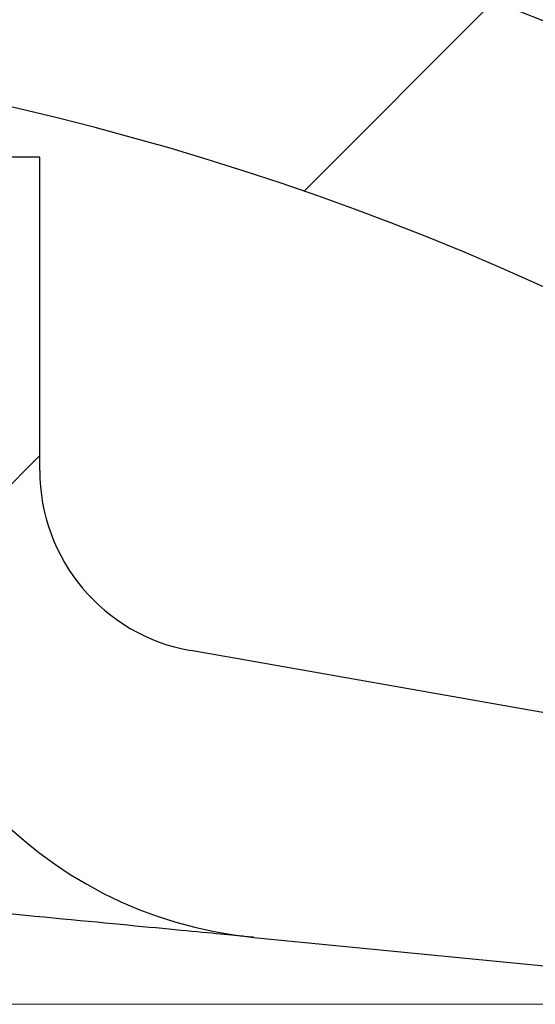
# Model space of a CAD drawing. Units: millimetres. Extents: x 15 to 735, y 5 to 292.
# Drawn here: x 683 to 684, y 243 to 244 of the extents above; entities that cross this region are included whole.
import ezdxf

# ---------------------------------------------------------------- set-up
doc = ezdxf.new("R2010")
doc.units = ezdxf.units.MM
doc.header["$PDSIZE"] = -1
for name, pattern in [('PHANTOM', [12.699999999999998, 6.35, -1.27, 1.27, -1.27, 1.27, -1.27]), ('SLD-Dashed', [1.905, 1.27, -0.635]), ('SLD-Solid', [0])]:
    doc.linetypes.add(name, pattern=pattern)
doc.layers.add('FUTURE_PIPES', color=9, linetype='SLD-Dashed')
doc.styles.add('SLDTEXTSTYLE0', font='GOTHIC.TTF', dxfattribs={"width": 0.913})
doc.dimstyles.new('SLDDIMSTYLE2', dxfattribs={"dimtxt": 3.5, "dimasz": 3.302, "dimexe": 0, "dimexo": 0.0625, "dimgap": 0.875, "dimtad": 1, "dimdec": 0, "dimlfac": 20, "dimrnd": 1e-09, "dimzin": 12, "dimdsep": 46, "dimtxsty": 'SLDTEXTSTYLE0', "dimsah": 1, "dimcen": 0.09, "dimadec": 0, "dimazin": 3, "dimtfac": 1, "dimtdec": 0, "dimtofl": 0, "dimtmove": 0, "dimatfit": 3, "dimfxl": 1, "dimfrac": 2, "dimtolj": 1, "dimtzin": 12, "dimarcsym": 0})

# ---------------------------------------------------------------- blocks, each defined once
blk = doc.blocks.new('*D65')
at = {"color": 0, "linetype": 'SLD-Solid', "lineweight": -2}
for p, q in [((676.5422693426368, 266.68010567299), (701.4797693426368, 266.68010567299)), ((701.4797693426368, 165.18585567299), (701.4797693426368, 263.3781056729899)), ((655.4172693426368, 161.88385567299), (701.4797693426368, 161.88385567299))]:
    blk.add_line(p, q, dxfattribs=at)
at = {"color": 0}
for points in [[(702.0301026759702, 263.3781056729899), (700.9294360093035, 263.3781056729899), (701.4797693426368, 266.68010567299)], [(700.9294360093035, 165.18585567299), (702.0301026759702, 165.18585567299), (701.4797693426368, 161.88385567299)]]:
    blk.add_solid(points, dxfattribs=at)
at = {"layer": 'Defpoints', "color": 0}
for p in [(676.4797693426368, 266.68010567299), (701.4797693426368, 266.68010567299), (655.3547693426368, 161.88385567299)]:
    blk.add_point(p, dxfattribs=at)
at = {"color": 0, "lineweight": 18, "insert": (697.1047693426368, 221.2621956692511), "char_height": 3.5, "attachment_point": 2, "rotation": 90, "style": 'SLDTEXTSTYLE0'}
blk.add_mtext('\\A1;H', dxfattribs=at)

msp = doc.modelspace()

# ---------------------------------------------------------------- hatches: boundary and pattern name
at = {"linetype": 'Continuous', "lineweight": 18}
h = msp.add_hatch(dxfattribs=at)
h.set_pattern_fill('ANSI31', style=0)
h.set_pattern_definition([(45, (530, 0), (-2.245064030267288, 2.245064030267288), [])])
edge = h.paths.add_edge_path(flags=0)
edge.add_arc((682.9786755152435, 241.3617299165825), 2.3, -11.691949058689715, 90.59554237342121, ccw=False)
edge.add_line((685.2309534953517, 240.8956356124773), (685.4268037544916, 240.85510567299))
edge.add_arc((682.9786755152435, 241.3617299165825), 2.5, 348.3080509413123, 454.1718791119175)
edge.add_line((682.7968037544916, 243.85510567299), (680.8547693426368, 243.85510567299))
edge.add_line((680.8547693426368, 243.85510567299), (680.6047693426368, 243.60510567299))
edge.add_line((680.6047693426368, 243.60510567299), (680.6047693426368, 240.91260567299))
edge.add_line((680.6047693426368, 240.91260567299), (680.8547693426368, 240.6626056729901))
edge.add_line((680.8547693426368, 240.66260567299), (682.7047693426368, 240.66260567299))
edge.add_line((682.7047693426368, 240.66260567299), (682.9547693426368, 240.91260567299))
edge.add_line((682.9547693426368, 240.91260567299), (682.9547693426368, 243.66160567299))
at = {"layer": 'FUTURE_PIPES', "linetype": 'Continuous', "lineweight": 18}
h = msp.add_hatch(dxfattribs=at)
h.set_pattern_fill('ANSI37', color=256, style=0)
h.set_pattern_definition([(45, (530, 0), (-2.245064030267288, 2.245064030267288), []), (135, (530, 0), (-2.245064030267288, -2.245064030267288), [])])
edge = h.paths.add_edge_path(flags=0)
edge.add_arc((683.6652693426369, 194.5506231613545), 0.15, 180, 259.9999999999689, ccw=False)
edge.add_line((683.5152693426369, 194.5506231613545), (683.5152693426369, 195.0645881846256))
edge.add_arc((683.6652693426369, 195.0645881846256), 0.15, 100.00000000003098, 180, ccw=False)
edge.add_line((683.6392221159867, 195.2123093475774), (684.3231273665835, 195.3329002955058))
edge.add_arc((684.1869871952927, 196.1049895738674), 0.7839999999999986, 280.000000000001, 333.0685219318186)
edge.add_arc((683.3132693426368, 196.54885567299), 1.763999999999999, 333.0685219318219, 386.9314780681797)
edge.add_arc((684.1869871952927, 196.9927217721126), 0.7839999999999986, 26.9314780681814, 79.99999999999088)
edge.add_line((684.3231273665837, 197.7648110504742), (683.5152167784028, 197.9072674851706))
edge.add_arc((683.5662693426368, 198.1968009645561), 0.2939999999999987, 180, 260.0000000000035, ccw=False)
edge.add_line((683.2722693426368, 198.1968009645561), (683.2722693426368, 198.3834103814239))
edge.add_arc((683.5662693426368, 198.3834103814239), 0.2939999999999987, 99.99999999999648, 180, ccw=False)
edge.add_line((683.5152167784028, 198.6729438608095), (684.3231273665837, 198.8154002955058))
edge.add_arc((684.1869871952927, 199.5874895738674), 0.7839999999999986, 280.000000000001, 333.0685219318186)
edge.add_arc((683.3132693426368, 200.03135567299), 1.763999999999999, 333.0685219318219, 386.9314780681781)
edge.add_arc((684.1869871952927, 200.4752217721126), 0.7839999999999986, 26.9314780681814, 79.99999999999088)
edge.add_line((684.3231273665837, 201.2473110504742), (683.6392221159869, 201.3679019984026))
edge.add_arc((683.6652693426369, 201.5156231613545), 0.15, 180, 259.9999999999689, ccw=False)
edge.add_line((683.5152693426369, 201.5156231613545), (683.5152693426369, 202.0295881846256))
edge.add_arc((683.6652693426369, 202.0295881846256), 0.15, 100.00000000003098, 180, ccw=False)
edge.add_line((683.6392221159867, 202.1773093475774), (684.3231273665835, 202.2979002955058))
edge.add_arc((684.1869871952927, 203.0699895738675), 0.7839999999999986, 280.000000000001, 333.0685219318186)
edge.add_arc((683.3132693426368, 203.51385567299), 1.763999999999999, 333.0685219318252, 386.9314780681831)
edge.add_arc((684.1869871952927, 203.9577217721127), 0.7839999999999986, 26.9314780681814, 79.99999999999088)
edge.add_line((684.3231273665837, 204.7298110504743), (683.5152167784028, 204.8722674851706))
edge.add_arc((683.5662693426368, 205.1618009645562), 0.2939999999999987, 180, 260.0000000000035, ccw=False)
edge.add_line((683.2722693426368, 205.1618009645562), (683.2722693426368, 205.3484103814239))
edge.add_arc((683.5662693426368, 205.3484103814238), 0.2939999999999987, 99.99999999999648, 180, ccw=False)
edge.add_line((683.5152167784028, 205.6379438608095), (684.3231273665837, 205.7804002955059))
edge.add_arc((684.1869871952927, 206.5524895738674), 0.7839999999999986, 280.000000000001, 333.0685219318186)
edge.add_arc((683.3132693426368, 206.99635567299), 1.763999999999999, 333.0685219318219, 386.9314780681781)
edge.add_arc((684.1869871952927, 207.4402217721126), 0.7839999999999986, 26.93147806817023, 79.99999999999088)
edge.add_line((684.3231273665837, 208.2123110504742), (683.6392221159869, 208.3329019984026))
edge.add_arc((683.6652693426369, 208.4806231613544), 0.15, 180, 259.9999999999689, ccw=False)
edge.add_line((683.5152693426369, 208.4806231613544), (683.5152693426369, 208.9945881846255))
edge.add_arc((683.6652693426369, 208.9945881846255), 0.15, 100.00000000003098, 180, ccw=False)
edge.add_line((683.6392221159867, 209.1423093475775), (684.3231273665835, 209.2629002955059))
edge.add_arc((684.1869871952927, 210.0349895738674), 0.7839999999999986, 280.000000000001, 333.0685219318186)
edge.add_arc((683.3132693426368, 210.47885567299), 1.763999999999999, 333.0685219318219, 386.9314780681797)
edge.add_arc((684.1869871952927, 210.9227217721126), 0.7839999999999986, 26.9314780681814, 79.99999999999088)
edge.add_line((684.3231273665837, 211.6948110504742), (683.5152167784028, 211.8372674851705))
edge.add_arc((683.5662693426368, 212.1268009645561), 0.2939999999999987, 180, 260.0000000000035, ccw=False)
edge.add_line((683.2722693426368, 212.1268009645561), (683.2722693426368, 212.3134103814238))
edge.add_arc((683.5662693426368, 212.3134103814239), 0.2939999999999987, 99.99999999999648, 180, ccw=False)
edge.add_line((683.5152167784028, 212.6029438608094), (684.3231273665837, 212.7454002955058))
edge.add_arc((684.1869871952927, 213.5174895738675), 0.7839999999999986, 280.000000000001, 333.0685219318186)
edge.add_arc((683.3132693426368, 213.96135567299), 1.763999999999999, 333.0685219318252, 386.9314780681831)
edge.add_arc((684.1869871952927, 214.4052217721127), 0.7839999999999986, 26.93147806817023, 79.99999999999088)
edge.add_line((684.3231273665837, 215.1773110504743), (683.6392221159869, 215.2979019984026))
edge.add_arc((683.6652693426369, 215.4456231613544), 0.15, 180, 259.9999999999689, ccw=False)
edge.add_line((683.5152693426369, 215.4456231613544), (683.5152693426369, 215.9595881846256))
edge.add_arc((683.6652693426369, 215.9595881846255), 0.15, 100.00000000003098, 180, ccw=False)
edge.add_line((683.6392221159867, 216.1073093475774), (684.3231273665835, 216.2279002955058))
edge.add_arc((684.1869871952927, 216.9999895738674), 0.7839999999999986, 280.000000000001, 333.0685219318186)
edge.add_arc((683.3132693426368, 217.44385567299), 1.763999999999999, 333.0685219318219, 386.9314780681781)
edge.add_arc((684.1869871952927, 217.8877217721126), 0.7839999999999986, 26.9314780681814, 79.99999999999906)
edge.add_line((684.3231273665835, 218.6598110504742), (683.5152167784026, 218.8022674851706))
edge.add_arc((683.5662693426368, 219.0918009645561), 0.2939999999999987, 180, 260.0000000000035, ccw=False)
edge.add_line((683.2722693426368, 219.0918009645561), (683.2722693426368, 219.2784103814239))
edge.add_arc((683.5662693426368, 219.2784103814239), 0.2939999999999987, 99.99999999999648, 180, ccw=False)
edge.add_line((683.5152167784028, 219.5679438608095), (684.3231273665837, 219.7104002955058))
edge.add_arc((684.1869871952927, 220.4824895738674), 0.7839999999999986, 280.0000000000092, 333.0685219318186)
edge.add_arc((683.3132693426368, 220.92635567299), 1.763999999999999, 333.0685219318219, 386.9314780681797)
edge.add_arc((684.1869871952927, 221.3702217721126), 0.7839999999999986, 26.9314780681814, 79.99999999999088)
edge.add_line((684.3231273665837, 222.1423110504742), (683.6392221159869, 222.2629019984026))
edge.add_arc((683.6652693426369, 222.4106231613545), 0.15, 180, 259.9999999999689, ccw=False)
edge.add_line((683.5152693426369, 222.4106231613545), (683.5152693426369, 222.9245881846256))
edge.add_arc((683.6652693426369, 222.9245881846256), 0.15, 100.00000000003098, 180, ccw=False)
edge.add_line((683.6392221159867, 223.0723093475774), (684.3231273665835, 223.1929002955058))
edge.add_arc((684.1869871952927, 223.9649895738675), 0.7839999999999986, 280.000000000001, 333.0685219318186)
edge.add_arc((683.3132693426368, 224.4088556729901), 1.763999999999999, 333.0685219318219, 386.9314780681781)
edge.add_arc((684.1869871952927, 224.8527217721127), 0.7839999999999986, 26.9314780681814, 79.99999999999906)
edge.add_line((684.3231273665835, 225.6248110504742), (683.5152167784026, 225.7672674851706))
edge.add_arc((683.5662693426368, 226.0568009645561), 0.2939999999999987, 180, 260.0000000000035, ccw=False)
edge.add_line((683.2722693426368, 226.0568009645561), (683.2722693426368, 226.2434103814239))
edge.add_arc((683.5662693426368, 226.2434103814239), 0.2939999999999987, 99.99999999999648, 180, ccw=False)
edge.add_line((683.5152167784028, 226.5329438608095), (684.3231273665837, 226.6754002955059))
edge.add_arc((684.1869871952927, 227.4474895738674), 0.7839999999999986, 280.0000000000092, 333.0685219318186)
edge.add_arc((683.3132693426368, 227.89135567299), 1.763999999999999, 333.0685219318219, 386.9314780681797)
edge.add_arc((684.1869871952927, 228.3352217721126), 0.7839999999999986, 26.9314780681814, 79.99999999999906)
edge.add_line((684.3231273665835, 229.1073110504742), (683.6392221159867, 229.2279019984026))
edge.add_arc((683.6652693426369, 229.3756231613545), 0.15, 180, 259.9999999999689, ccw=False)
edge.add_line((683.5152693426369, 229.3756231613545), (683.5152693426369, 229.8895881846256))
edge.add_arc((683.6652693426369, 229.8895881846256), 0.15, 100.00000000003098, 180, ccw=False)
edge.add_line((683.6392221159867, 230.0373093475774), (684.3231273665835, 230.1579002955058))
edge.add_arc((684.1869871952927, 230.9299895738674), 0.7839999999999986, 280.000000000001, 333.0685219318186)
edge.add_arc((683.3132693426368, 231.37385567299), 1.763999999999999, 333.0685219318252, 386.9314780681797)
edge.add_arc((684.1869871952927, 231.8177217721126), 0.7839999999999986, 26.9314780681814, 79.99999999999906)
edge.add_line((684.3231273665835, 232.5898110504742), (683.5152167784026, 232.7322674851705))
edge.add_arc((683.5662693426368, 233.0218009645561), 0.2939999999999987, 180, 260.0000000000035, ccw=False)
edge.add_line((683.2722693426368, 233.0218009645561), (683.2722693426368, 233.2084103814238))
edge.add_arc((683.5662693426368, 233.208410381424), 0.2939999999999987, 99.99999999999648, 180, ccw=False)
edge.add_line((683.5152167784028, 233.4979438608094), (684.3231273665837, 233.6404002955057))
edge.add_arc((684.1869871952927, 234.4124895738674), 0.7839999999999986, 280.000000000001, 333.0685219318186)
edge.add_arc((683.3132693426368, 234.85635567299), 1.763999999999999, 333.0685219318219, 386.9314780681797)
edge.add_arc((684.1869871952927, 235.3002217721126), 0.7839999999999986, 26.9314780681814, 79.99999999999906)
edge.add_line((684.3231273665835, 236.0723110504742), (683.6392221159867, 236.1929019984026))
edge.add_arc((683.6652693426369, 236.3406231613544), 0.15, 180, 259.9999999999689, ccw=False)
edge.add_line((683.5152693426369, 236.3406231613544), (683.5152693426369, 236.8545881846256))
edge.add_arc((683.6652693426369, 236.8545881846256), 0.15, 100.00000000003098, 180, ccw=False)
edge.add_line((683.6392221159867, 237.0023093475774), (684.3231273665835, 237.1229002955058))
edge.add_arc((684.1869871952927, 237.8949895738674), 0.7839999999999986, 280.000000000001, 333.0685219318186)
edge.add_arc((683.3132693426368, 238.33885567299), 1.763999999999999, 333.0685219318219, 386.9314780681797)
edge.add_arc((684.1869871952927, 238.7827217721126), 0.7839999999999986, 26.9314780681814, 79.99999999999906)
edge.add_line((684.3231273665835, 239.5548110504742), (683.5152167784026, 239.6972674851705))
edge.add_arc((683.5662693426368, 239.9868009645561), 0.2939999999999987, 180, 260.0000000000035, ccw=False)
edge.add_line((683.2722693426368, 239.9868009645561), (683.2722693426368, 240.1734103814239))
edge.add_arc((683.5662693426368, 240.1734103814239), 0.2939999999999987, 99.99999999999648, 180, ccw=False)
edge.add_line((683.5152167784028, 240.4629438608094), (684.3231273665837, 240.6054002955058))
edge.add_arc((684.1869871952927, 241.3774895738674), 0.7839999999999986, 280.000000000001, 333.0685219318186)
edge.add_arc((683.3132693426368, 241.8213556729901), 1.763999999999999, 333.0685219318219, 386.9314780681748)
edge.add_arc((684.1869871952927, 242.2652217721126), 0.7839999999999986, 26.9314780681814, 79.99999999999906)
edge.add_line((684.3231273665835, 243.0373110504742), (683.6392221159867, 243.1579019984025))
edge.add_arc((683.6652693426369, 243.3056231613544), 0.15, 180, 259.9999999999689, ccw=False)
edge.add_line((683.5152693426369, 243.3056231613544), (683.5152693426369, 243.56260567299))
edge.add_line((683.5152693426369, 243.56260567299), (683.3792693426369, 243.56260567299))
edge.add_line((683.3792693426368, 243.56260567299), (683.3792693426368, 243.2665196609141))
edge.add_arc((683.7247693426368, 243.266519660914), 0.3455, 180, 264.399999999998)
edge.add_line((683.69105445077, 242.9226685942203), (684.251191685043, 242.8677466582041))
edge.add_arc((684.1912757845909, 242.2566770346152), 0.6140000000000019, 26.372516233583212, 84.40000000000191, ccw=False)
edge.add_arc((683.3132693426368, 241.8213556729901), 1.594, -26.37251623358128, 26.3725162335723, ccw=False)
edge.add_arc((684.1912757845909, 241.3860343113648), 0.6140000000000019, 275.5999999999982, 333.6274837664168, ccw=False)
edge.add_line((684.251191685043, 240.7749646877759), (683.427184694613, 240.6941700959575))
edge.add_arc((683.4782693426368, 240.1731685520671), 0.523500000000001, 95.59999999999833, 131.0077007365307)
edge.add_line((683.1347693426368, 240.5682128533803), (683.1347693426368, 243.56260567299))
edge.add_line((683.1347693426368, 243.56260567299), (682.9547693426368, 243.56260567299))
edge.add_line((682.9547693426368, 243.56260567299), (682.9547693426368, 142.56260567299))
edge.add_line((682.9547693426368, 142.56260567299), (683.2722693426368, 142.56260567299))
edge.add_line((683.2722693426368, 142.56260567299), (683.2722693426368, 142.6634103814239))
edge.add_arc((683.5662693426368, 142.6634103814239), 0.2939999999999987, 99.99999999999648, 180, ccw=False)
edge.add_line((683.5152167784028, 142.9529438608095), (684.3231273665837, 143.0954002955058))
edge.add_arc((684.1869871952927, 143.8674895738674), 0.7839999999999986, 280.0000000000099, 333.068521931826)
edge.add_arc((683.3132693426368, 144.31135567299), 1.763999999999999, 333.0685219318236, 386.9314780681814)
edge.add_arc((684.1869871952927, 144.7552217721126), 0.7839999999999986, 26.9314780681814, 79.99999999999015)
edge.add_line((684.3231273665837, 145.5273110504742), (683.6392221159869, 145.6479019984026))
edge.add_arc((683.6652693426369, 145.7956231613545), 0.15, 180, 259.9999999999689, ccw=False)
edge.add_line((683.5152693426369, 145.7956231613545), (683.5152693426369, 146.3095881846256))
edge.add_arc((683.6652693426369, 146.3095881846256), 0.15, 100.00000000003098, 180, ccw=False)
edge.add_line((683.6392221159867, 146.4573093475774), (684.3231273665835, 146.5779002955058))
edge.add_arc((684.1869871952927, 147.3499895738674), 0.7839999999999986, 280.000000000001, 333.068521931826)
edge.add_arc((683.3132693426368, 147.79385567299), 1.763999999999999, 333.0685219318219, 386.9314780681797)
edge.add_arc((684.1869871952927, 148.2377217721126), 0.7839999999999986, 26.9314780681777, 79.99999999999906)
edge.add_line((684.3231273665835, 149.0098110504742), (683.5152167784026, 149.1522674851705))
edge.add_arc((683.5662693426368, 149.4418009645561), 0.2939999999999987, 180, 259.9999999999817, ccw=False)
edge.add_line((683.2722693426368, 149.4418009645561), (683.2722693426368, 149.6284103814239))
edge.add_arc((683.5662693426368, 149.6284103814239), 0.2939999999999987, 99.99999999999648, 180, ccw=False)
edge.add_line((683.5152167784028, 149.9179438608095), (684.3231273665837, 150.0604002955058))
edge.add_arc((684.1869871952927, 150.8324895738674), 0.7839999999999986, 280.000000000001, 333.0685219318223)
edge.add_arc((683.3132693426368, 151.27635567299), 1.763999999999999, 333.0685219318236, 386.9314780681781)
edge.add_arc((684.1869871952927, 151.7202217721126), 0.7839999999999986, 26.9314780681777, 79.99999999999015)
edge.add_line((684.3231273665837, 152.4923110504742), (683.6392221159869, 152.6129019984026))
edge.add_arc((683.6652693426369, 152.7606231613544), 0.15, 180, 259.9999999999689, ccw=False)
edge.add_line((683.5152693426369, 152.7606231613544), (683.5152693426369, 153.2745881846256))
edge.add_arc((683.6652693426369, 153.2745881846256), 0.15, 100.00000000003098, 180, ccw=False)
edge.add_line((683.6392221159867, 153.4223093475774), (684.3231273665835, 153.5429002955058))
edge.add_arc((684.1869871952927, 154.3149895738674), 0.7839999999999986, 280.000000000001, 333.068521931826)
edge.add_arc((683.3132693426368, 154.75885567299), 1.763999999999999, 333.0685219318236, 386.9314780681814)
edge.add_arc((684.1869871952927, 155.2027217721127), 0.7839999999999986, 26.93147806817399, 79.99999999999906)
edge.add_line((684.3231273665835, 155.9748110504742), (683.5152167784026, 156.1172674851705))
edge.add_arc((683.5662693426368, 156.4068009645562), 0.2939999999999987, 180, 259.9999999999817, ccw=False)
edge.add_line((683.2722693426368, 156.4068009645562), (683.2722693426368, 156.593410381424))
edge.add_arc((683.5662693426368, 156.593410381424), 0.2939999999999987, 99.99999999999648, 180, ccw=False)
edge.add_line((683.5152167784028, 156.8829438608095), (684.3231273665837, 157.0254002955058))
edge.add_arc((684.1869871952927, 157.7974895738674), 0.7839999999999986, 280.000000000001, 333.068521931826)
edge.add_arc((683.3132693426368, 158.24135567299), 1.763999999999999, 333.0685219318219, 386.9314780681781)
edge.add_arc((684.1869871952927, 158.6852217721126), 0.7839999999999986, 26.9314780681777, 79.99999999999015)
edge.add_line((684.3231273665837, 159.4573110504742), (683.6392221159869, 159.5779019984027))
edge.add_arc((683.6652693426369, 159.7256231613544), 0.15, 180, 259.9999999999689, ccw=False)
edge.add_line((683.5152693426369, 159.7256231613544), (683.5152693426369, 160.2395881846255))
edge.add_arc((683.6652693426369, 160.2395881846256), 0.15, 100.00000000003098, 180, ccw=False)
edge.add_line((683.6392221159867, 160.3873093475775), (684.3231273665835, 160.5079002955059))
edge.add_arc((684.1869871952927, 161.2799895738674), 0.7839999999999986, 280.000000000001, 333.0685219318223)
edge.add_arc((683.3132693426368, 161.72385567299), 1.763999999999999, 333.0685219318236, 386.9314780681814)
edge.add_arc((684.1869871952927, 162.1677217721126), 0.7839999999999986, 26.9314780681814, 79.99999999999906)
edge.add_line((684.3231273665835, 162.9398110504742), (683.5152167784026, 163.0822674851705))
edge.add_arc((683.5662693426368, 163.3718009645561), 0.2939999999999987, 180, 260.0000000000035, ccw=False)
edge.add_line((683.2722693426368, 163.3718009645561), (683.2722693426368, 163.5584103814239))
edge.add_arc((683.5662693426368, 163.5584103814239), 0.2939999999999987, 99.99999999999648, 180, ccw=False)
edge.add_line((683.5152167784028, 163.8479438608094), (684.3231273665837, 163.9904002955058))
edge.add_arc((684.1869871952927, 164.7624895738674), 0.7839999999999986, 280.000000000001, 333.068521931826)
edge.add_arc((683.3132693426368, 165.20635567299), 1.763999999999999, 333.0685219318236, 386.9314780681814)
edge.add_arc((684.1869871952927, 165.6502217721127), 0.7839999999999986, 26.93147806817399, 79.99999999999015)
edge.add_line((684.3231273665837, 166.4223110504743), (683.6392221159869, 166.5429019984027))
edge.add_arc((683.6652693426369, 166.6906231613544), 0.15, 180, 259.9999999999689, ccw=False)
edge.add_line((683.5152693426369, 166.6906231613544), (683.5152693426369, 167.2045881846255))
edge.add_arc((683.6652693426369, 167.2045881846255), 0.15, 100.00000000003098, 180, ccw=False)
edge.add_line((683.6392221159867, 167.3523093475774), (684.3231273665835, 167.4729002955058))
edge.add_arc((684.1869871952927, 168.2449895738674), 0.7839999999999986, 280.000000000001, 333.0685219318223)
edge.add_arc((683.3132693426368, 168.68885567299), 1.763999999999999, 333.0685219318219, 386.9314780681797)
edge.add_arc((684.1869871952927, 169.1327217721126), 0.7839999999999986, 26.9314780681814, 79.99999999999906)
edge.add_line((684.3231273665835, 169.9048110504742), (683.5152167784026, 170.0472674851706))
edge.add_arc((683.5662693426368, 170.3368009645561), 0.2939999999999987, 180, 260.0000000000035, ccw=False)
edge.add_line((683.2722693426368, 170.3368009645561), (683.2722693426368, 170.5234103814239))
edge.add_arc((683.5662693426368, 170.5234103814239), 0.2939999999999987, 99.99999999999648, 180, ccw=False)
edge.add_line((683.5152167784028, 170.8129438608095), (684.3231273665837, 170.9554002955058))
edge.add_arc((684.1869871952927, 171.7274895738674), 0.7839999999999986, 280.000000000001, 333.068521931826)
edge.add_arc((683.3132693426368, 172.17135567299), 1.763999999999999, 333.0685219318236, 386.9314780681814)
edge.add_arc((684.1869871952927, 172.6152217721126), 0.7839999999999986, 26.93147806817399, 79.99999999999015)
edge.add_line((684.3231273665837, 173.3873110504742), (683.6392221159869, 173.5079019984026))
edge.add_arc((683.6652693426369, 173.6556231613545), 0.15, 180, 259.9999999999689, ccw=False)
edge.add_line((683.5152693426369, 173.6556231613545), (683.5152693426369, 174.1695881846256))
edge.add_arc((683.6652693426369, 174.1695881846256), 0.15, 100.00000000003098, 180, ccw=False)
edge.add_line((683.6392221159867, 174.3173093475774), (684.3231273665835, 174.4379002955058))
edge.add_arc((684.1869871952927, 175.2099895738674), 0.7839999999999986, 280.000000000001, 333.068521931826)
edge.add_arc((683.3132693426368, 175.6538556729901), 1.763999999999999, 333.0685219318219, 386.9314780681781)
edge.add_arc((684.1869871952927, 176.0977217721127), 0.7839999999999986, 26.93147806817399, 79.99999999999906)
edge.add_line((684.3231273665835, 176.8698110504743), (683.5152167784026, 177.0122674851706))
edge.add_arc((683.5662693426368, 177.3018009645562), 0.2939999999999987, 180, 259.9999999999817, ccw=False)
edge.add_line((683.2722693426368, 177.3018009645562), (683.2722693426368, 177.4884103814239))
edge.add_arc((683.5662693426368, 177.4884103814239), 0.2939999999999987, 99.99999999999648, 180, ccw=False)
edge.add_line((683.5152167784028, 177.7779438608095), (684.3231273665837, 177.9204002955059))
edge.add_arc((684.1869871952927, 178.6924895738674), 0.7839999999999986, 280.000000000001, 333.0685219318223)
edge.add_arc((683.3132693426368, 179.13635567299), 1.763999999999999, 333.0685219318219, 386.9314780681797)
edge.add_arc((684.1869871952927, 179.5802217721126), 0.7839999999999986, 26.9314780681814, 79.99999999999015)
edge.add_line((684.3231273665837, 180.3523110504742), (683.6392221159869, 180.4729019984026))
edge.add_arc((683.6652693426369, 180.6206231613545), 0.15, 180, 259.9999999999689, ccw=False)
edge.add_line((683.5152693426369, 180.6206231613545), (683.5152693426369, 181.1345881846256))
edge.add_arc((683.6652693426369, 181.1345881846256), 0.15, 100.00000000003098, 180, ccw=False)
edge.add_line((683.6392221159867, 181.2823093475774), (684.3231273665835, 181.4029002955058))
edge.add_arc((684.1869871952927, 182.1749895738674), 0.7839999999999986, 280.000000000001, 333.0685219318298)
edge.add_arc((683.3132693426368, 182.61885567299), 1.763999999999999, 333.0685219318252, 386.9314780681831)
edge.add_arc((684.1869871952927, 183.0627217721127), 0.7839999999999986, 26.93147806817023, 79.99999999999906)
edge.add_line((684.3231273665835, 183.8348110504743), (683.5152167784026, 183.9772674851706))
edge.add_arc((683.5662693426368, 184.2668009645562), 0.2939999999999987, 180, 259.9999999999817, ccw=False)
edge.add_line((683.2722693426368, 184.2668009645562), (683.2722693426368, 184.453410381424))
edge.add_arc((683.5662693426368, 184.4534103814239), 0.2939999999999987, 99.99999999999648, 180, ccw=False)
edge.add_line((683.5152167784028, 184.7429438608095), (684.3231273665837, 184.8854002955059))
edge.add_arc((684.1869871952927, 185.6574895738673), 0.7839999999999986, 280.000000000001, 333.0685219318298)
edge.add_arc((683.3132693426368, 186.1013556729901), 1.763999999999999, 333.0685219318219, 386.9314780681797)
edge.add_arc((684.1869871952927, 186.5452217721127), 0.7839999999999986, 26.9314780681814, 79.99999999999088)
edge.add_line((684.3231273665837, 187.3173110504742), (683.6392221159869, 187.4379019984027))
edge.add_arc((683.6652693426369, 187.5856231613544), 0.15, 180, 259.9999999999689, ccw=False)
edge.add_line((683.5152693426369, 187.5856231613544), (683.5152693426369, 188.0995881846255))
edge.add_arc((683.6652693426369, 188.0995881846255), 0.15, 100.00000000003098, 180, ccw=False)
edge.add_line((683.6392221159867, 188.2473093475775), (684.3231273665835, 188.3679002955059))
edge.add_arc((684.1869871952927, 189.1399895738674), 0.7839999999999986, 280.000000000001, 333.0685219318186)
edge.add_arc((683.3132693426368, 189.58385567299), 1.763999999999999, 333.0685219318219, 386.9314780681797)
edge.add_arc((684.1869871952927, 190.0277217721126), 0.7839999999999986, 26.9314780681814, 79.99999999999906)
edge.add_line((684.3231273665835, 190.7998110504742), (683.5152167784026, 190.9422674851705))
edge.add_arc((683.5662693426368, 191.2318009645561), 0.2939999999999987, 180, 260.0000000000035, ccw=False)
edge.add_line((683.2722693426368, 191.2318009645561), (683.2722693426368, 191.4184103814239))
edge.add_arc((683.5662693426368, 191.4184103814239), 0.2939999999999987, 99.99999999999648, 180, ccw=False)
edge.add_line((683.5152167784028, 191.7079438608095), (684.3231273665837, 191.8504002955058))
edge.add_arc((684.1869871952927, 192.6224895738674), 0.7839999999999986, 280.000000000001, 333.0685219318298)
edge.add_arc((683.3132693426368, 193.06635567299), 1.763999999999999, 333.0685219318252, 386.9314780681831)
edge.add_arc((684.1869871952927, 193.5102217721127), 0.7839999999999986, 26.93147806817023, 79.99999999999088)
edge.add_line((684.3231273665837, 194.2823110504743), (683.6392221159869, 194.4029019984027))
edge = h.paths.add_edge_path(flags=0)
edge.add_arc((683.7247693426368, 236.3015196609141), 0.3455, 180, 264.399999999998)
edge.add_line((683.69105445077, 235.9576685942203), (684.251191685043, 235.9027466582041))
edge.add_arc((684.1912757845909, 235.2916770346152), 0.6140000000000019, 26.372516233583212, 84.40000000000191, ccw=False)
edge.add_arc((683.3132693426368, 234.85635567299), 1.594, -26.37251623358128, 26.37251623357588, ccw=False)
edge.add_arc((684.1912757845909, 234.4210343113648), 0.6140000000000019, 275.5999999999982, 333.6274837664168, ccw=False)
edge.add_line((684.251191685043, 233.809964687776), (683.4271846946128, 233.7291700959576))
edge.add_arc((683.4782693426368, 233.2081685520671), 0.523500000000001, 95.60000000001071, 131.0077007365388)
edge.add_line((683.1347693426368, 233.6032128533802), (683.1347693426368, 239.5919984925998))
edge.add_arc((683.4782693426368, 239.9870427939129), 0.523500000000001, 228.9922992634612, 264.4000000000017)
edge.add_line((683.427184694613, 239.4660412500225), (684.251191685043, 239.3852466582041))
edge.add_arc((684.1912757845909, 238.7741770346153), 0.6140000000000019, 26.372516233583212, 84.40000000000191, ccw=False)
edge.add_arc((683.3132693426368, 238.33885567299), 1.594, -26.37251623358128, 26.37251623357588, ccw=False)
edge.add_arc((684.1912757845909, 237.9035343113648), 0.6140000000000019, 275.5999999999982, 333.6274837664263, ccw=False)
edge.add_line((684.251191685043, 237.2924646877759), (683.69105445077, 237.2375427517597))
edge.add_arc((683.7247693426368, 236.893691685066), 0.3455, 95.60000000000203, 180)
edge.add_line((683.3792693426368, 236.893691685066), (683.3792693426368, 236.3015196609141))
edge = h.paths.add_edge_path(flags=0)
edge.add_arc((683.7247693426368, 229.3365196609141), 0.3455, 180, 264.399999999998)
edge.add_line((683.69105445077, 228.9926685942204), (684.251191685043, 228.9377466582041))
edge.add_arc((684.1912757845909, 228.3266770346153), 0.6140000000000019, 26.37251623357372, 84.40000000000191, ccw=False)
edge.add_arc((683.3132693426368, 227.89135567299), 1.594, -26.37251623358128, 26.37251623357588, ccw=False)
edge.add_arc((684.1912757845909, 227.4560343113648), 0.6140000000000019, 275.5999999999982, 333.6274837664168, ccw=False)
edge.add_line((684.251191685043, 226.8449646877759), (683.4271846946128, 226.7641700959576))
edge.add_arc((683.4782693426368, 226.2431685520671), 0.523500000000001, 95.60000000001071, 131.0077007365388)
edge.add_line((683.1347693426368, 226.6382128533802), (683.1347693426368, 232.6269984925998))
edge.add_arc((683.4782693426368, 233.022042793913), 0.523500000000001, 228.9922992634694, 264.4000000000017)
edge.add_line((683.427184694613, 232.5010412500225), (684.251191685043, 232.4202466582041))
edge.add_arc((684.1912757845909, 231.8091770346152), 0.6140000000000019, 26.372516233583212, 84.40000000000191, ccw=False)
edge.add_arc((683.3132693426368, 231.37385567299), 1.594, -26.37251623357588, 26.37251623357588, ccw=False)
edge.add_arc((684.1912757845909, 230.9385343113648), 0.6140000000000019, 275.5999999999982, 333.6274837664168, ccw=False)
edge.add_line((684.251191685043, 230.3274646877759), (683.69105445077, 230.2725427517597))
edge.add_arc((683.7247693426368, 229.9286916850659), 0.3455, 95.60000000000203, 180)
edge.add_line((683.3792693426368, 229.9286916850659), (683.3792693426368, 229.336519660914))
edge = h.paths.add_edge_path(flags=0)
edge.add_arc((683.7247693426368, 222.371519660914), 0.3455, 180, 264.399999999998)
edge.add_line((683.69105445077, 222.0276685942204), (684.251191685043, 221.9727466582041))
edge.add_arc((684.1912757845909, 221.3616770346152), 0.6140000000000019, 26.37251623357372, 84.40000000000191, ccw=False)
edge.add_arc((683.3132693426368, 220.92635567299), 1.594, -26.37251623357588, 26.37251623357588, ccw=False)
edge.add_arc((684.1912757845909, 220.4910343113647), 0.6140000000000019, 275.5999999999982, 333.6274837664263, ccw=False)
edge.add_line((684.251191685043, 219.8799646877759), (683.4271846946128, 219.7991700959575))
edge.add_arc((683.4782693426368, 219.2781685520671), 0.523500000000001, 95.60000000001071, 131.0077007365307)
edge.add_line((683.1347693426368, 219.6732128533803), (683.1347693426368, 225.6619984925998))
edge.add_arc((683.4782693426368, 226.057042793913), 0.523500000000001, 228.9922992634694, 264.4000000000017)
edge.add_line((683.427184694613, 225.5360412500224), (684.2511916850431, 225.4552466582041))
edge.add_arc((684.1912757845909, 224.8441770346152), 0.6140000000000019, 26.372516233583212, 84.40000000000191, ccw=False)
edge.add_arc((683.3132693426368, 224.4088556729901), 1.594, -26.37251623358128, 26.37251623357588, ccw=False)
edge.add_arc((684.1912757845909, 223.9735343113648), 0.6140000000000019, 275.5999999999982, 333.6274837664168, ccw=False)
edge.add_line((684.251191685043, 223.362464687776), (683.69105445077, 223.3075427517597))
edge.add_arc((683.7247693426368, 222.963691685066), 0.3455, 95.60000000000203, 180)
edge.add_line((683.3792693426368, 222.963691685066), (683.3792693426368, 222.3715196609141))
edge = h.paths.add_edge_path(flags=0)
edge.add_arc((683.7247693426368, 215.4065196609141), 0.3455, 180, 264.399999999998)
edge.add_line((683.69105445077, 215.0626685942203), (684.251191685043, 215.0077466582041))
edge.add_arc((684.1912757845909, 214.3966770346152), 0.6140000000000019, 26.372516233583212, 84.40000000000191, ccw=False)
edge.add_arc((683.3132693426368, 213.96135567299), 1.594, -26.37251623357588, 26.372516233581393, ccw=False)
edge.add_arc((684.1912757845909, 213.5260343113648), 0.6140000000000019, 275.5999999999982, 333.6274837664168, ccw=False)
edge.add_line((684.251191685043, 212.914964687776), (683.4271846946128, 212.8341700959576))
edge.add_arc((683.4782693426368, 212.3131685520671), 0.523500000000001, 95.60000000001071, 131.0077007365213)
edge.add_line((683.1347693426368, 212.7082128533802), (683.1347693426368, 218.6969984925998))
edge.add_arc((683.4782693426368, 219.0920427939129), 0.523500000000001, 228.9922992634612, 264.4000000000017)
edge.add_line((683.427184694613, 218.5710412500224), (684.2511916850431, 218.4902466582041))
edge.add_arc((684.1912757845909, 217.8791770346153), 0.6140000000000019, 26.37251623357372, 84.40000000000191, ccw=False)
edge.add_arc((683.3132693426368, 217.44385567299), 1.594, -26.37251623358128, 26.37251623357588, ccw=False)
edge.add_arc((684.1912757845909, 217.0085343113648), 0.6140000000000019, 275.5999999999982, 333.6274837664168, ccw=False)
edge.add_line((684.251191685043, 216.3974646877759), (683.69105445077, 216.3425427517597))
edge.add_arc((683.7247693426368, 215.998691685066), 0.3455, 95.60000000000203, 180)
edge.add_line((683.3792693426368, 215.998691685066), (683.3792693426368, 215.4065196609141))
edge = h.paths.add_edge_path(flags=0)
edge.add_arc((683.7247693426368, 208.4415196609141), 0.3455, 180, 264.399999999998)
edge.add_line((683.69105445077, 208.0976685942204), (684.251191685043, 208.0427466582042))
edge.add_arc((684.1912757845909, 207.4316770346153), 0.6140000000000019, 26.37251623357372, 84.40000000000191, ccw=False)
edge.add_arc((683.3132693426368, 206.99635567299), 1.594, -26.37251623358128, 26.37251623357588, ccw=False)
edge.add_arc((684.1912757845909, 206.5610343113648), 0.6140000000000019, 275.5999999999982, 333.6274837664168, ccw=False)
edge.add_line((684.251191685043, 205.9499646877759), (683.4271846946128, 205.8691700959576))
edge.add_arc((683.4782693426368, 205.348168552067), 0.523500000000001, 95.60000000001071, 131.0077007365213)
edge.add_line((683.1347693426368, 205.7432128533802), (683.1347693426368, 211.7319984925997))
edge.add_arc((683.4782693426368, 212.1270427939129), 0.523500000000001, 228.9922992634694, 264.3999999999893)
edge.add_line((683.4271846946128, 211.6060412500225), (684.251191685043, 211.5252466582041))
edge.add_arc((684.1912757845909, 210.9141770346152), 0.6140000000000019, 26.37251623357372, 84.40000000000191, ccw=False)
edge.add_arc((683.3132693426368, 210.47885567299), 1.594, -26.37251623357588, 26.37251623357588, ccw=False)
edge.add_arc((684.1912757845909, 210.0435343113649), 0.6140000000000019, 275.5999999999982, 333.6274837664168, ccw=False)
edge.add_line((684.251191685043, 209.4324646877759), (683.69105445077, 209.3775427517596))
edge.add_arc((683.7247693426368, 209.0336916850659), 0.3455, 95.60000000000203, 180)
edge.add_line((683.3792693426368, 209.0336916850659), (683.3792693426368, 208.441519660914))
edge = h.paths.add_edge_path(flags=0)
edge.add_arc((683.7247693426368, 201.4765196609141), 0.3455, 180, 264.399999999998)
edge.add_line((683.69105445077, 201.1326685942204), (684.251191685043, 201.0777466582041))
edge.add_arc((684.1912757845909, 200.4666770346153), 0.6140000000000019, 26.37251623357372, 84.40000000000191, ccw=False)
edge.add_arc((683.3132693426368, 200.03135567299), 1.594, -26.37251623357588, 26.37251623357588, ccw=False)
edge.add_arc((684.1912757845909, 199.5960343113647), 0.6140000000000019, 275.5999999999982, 333.6274837664263, ccw=False)
edge.add_line((684.251191685043, 198.9849646877759), (683.4271846946128, 198.9041700959575))
edge.add_arc((683.4782693426368, 198.3831685520671), 0.523500000000001, 95.60000000001071, 131.0077007365213)
edge.add_line((683.1347693426368, 198.7782128533803), (683.1347693426368, 204.7669984925998))
edge.add_arc((683.4782693426368, 205.162042793913), 0.523500000000001, 228.9922992634694, 264.3999999999893)
edge.add_line((683.4271846946128, 204.6410412500225), (684.251191685043, 204.5602466582041))
edge.add_arc((684.1912757845909, 203.9491770346152), 0.6140000000000019, 26.372516233583212, 84.40000000000191, ccw=False)
edge.add_arc((683.3132693426368, 203.51385567299), 1.594, -26.37251623357588, 26.372516233581393, ccw=False)
edge.add_arc((684.1912757845909, 203.0785343113648), 0.6140000000000019, 275.5999999999982, 333.6274837664168, ccw=False)
edge.add_line((684.251191685043, 202.467464687776), (683.69105445077, 202.4125427517597))
edge.add_arc((683.7247693426368, 202.068691685066), 0.3455, 95.60000000000203, 180)
edge.add_line((683.3792693426368, 202.068691685066), (683.3792693426368, 201.4765196609141))
edge = h.paths.add_edge_path(flags=0)
edge.add_arc((683.7247693426368, 194.5115196609141), 0.3455, 180, 264.399999999998)
edge.add_line((683.69105445077, 194.1676685942203), (684.251191685043, 194.1127466582041))
edge.add_arc((684.1912757845909, 193.5016770346152), 0.6140000000000019, 26.372516233583212, 84.40000000000191, ccw=False)
edge.add_arc((683.3132693426368, 193.06635567299), 1.594, -26.37251623357588, 26.372516233581393, ccw=False)
edge.add_arc((684.1912757845909, 192.6310343113647), 0.6140000000000019, 275.5999999999982, 333.6274837664263, ccw=False)
edge.add_line((684.251191685043, 192.019964687776), (683.4271846946128, 191.9391700959576))
edge.add_arc((683.4782693426368, 191.4181685520671), 0.523500000000001, 95.60000000001071, 131.0077007365307)
edge.add_line((683.1347693426368, 191.8132128533803), (683.1347693426368, 197.8019984925998))
edge.add_arc((683.4782693426368, 198.1970427939129), 0.523500000000001, 228.9922992634694, 264.3999999999893)
edge.add_line((683.4271846946128, 197.6760412500224), (684.251191685043, 197.595246658204))
edge.add_arc((684.1912757845909, 196.9841770346153), 0.6140000000000019, 26.37251623357372, 84.40000000000191, ccw=False)
edge.add_arc((683.3132693426368, 196.54885567299), 1.594, -26.37251623358128, 26.37251623357588, ccw=False)
edge.add_arc((684.1912757845909, 196.1135343113648), 0.6140000000000019, 275.5999999999982, 333.6274837664168, ccw=False)
edge.add_line((684.251191685043, 195.502464687776), (683.69105445077, 195.4475427517597))
edge.add_arc((683.7247693426368, 195.103691685066), 0.3455, 95.60000000000203, 180)
edge.add_line((683.3792693426368, 195.103691685066), (683.3792693426368, 194.5115196609141))
edge = h.paths.add_edge_path(flags=0)
edge.add_arc((683.7247693426368, 187.5465196609141), 0.3455, 180, 264.399999999998)
edge.add_line((683.69105445077, 187.2026685942204), (684.251191685043, 187.1477466582042))
edge.add_arc((684.1912757845909, 186.5366770346153), 0.6140000000000019, 26.37251623357372, 84.40000000000191, ccw=False)
edge.add_arc((683.3132693426368, 186.1013556729901), 1.594, -26.37251623358128, 26.37251623357588, ccw=False)
edge.add_arc((684.1912757845909, 185.6660343113648), 0.6140000000000019, 275.5999999999982, 333.6274837664168, ccw=False)
edge.add_line((684.251191685043, 185.054964687776), (683.4271846946128, 184.9741700959576))
edge.add_arc((683.4782693426368, 184.453168552067), 0.523500000000001, 95.60000000001071, 131.0077007365307)
edge.add_line((683.1347693426368, 184.8482128533802), (683.1347693426368, 190.8369984925998))
edge.add_arc((683.4782693426368, 191.2320427939129), 0.523500000000001, 228.9922992634612, 264.3999999999893)
edge.add_line((683.4271846946128, 190.7110412500225), (684.251191685043, 190.6302466582041))
edge.add_arc((684.1912757845909, 190.0191770346153), 0.6140000000000019, 26.37251623357372, 84.40000000000191, ccw=False)
edge.add_arc((683.3132693426368, 189.58385567299), 1.594, -26.37251623357588, 26.37251623357588, ccw=False)
edge.add_arc((684.1912757845909, 189.1485343113649), 0.6140000000000019, 275.5999999999982, 333.6274837664168, ccw=False)
edge.add_line((684.251191685043, 188.5374646877759), (683.69105445077, 188.4825427517597))
edge.add_arc((683.7247693426368, 188.138691685066), 0.3455, 95.60000000000203, 180)
edge.add_line((683.3792693426368, 188.138691685066), (683.3792693426368, 187.5465196609141))
edge = h.paths.add_edge_path(flags=0)
edge.add_arc((683.7247693426368, 180.5815196609141), 0.3455, 180, 264.3999999999989)
edge.add_line((683.69105445077, 180.2376685942204), (684.251191685043, 180.1827466582041))
edge.add_arc((684.1912757845909, 179.5716770346153), 0.6140000000000019, 26.37251623357372, 84.40000000000191, ccw=False)
edge.add_arc((683.3132693426368, 179.13635567299), 1.594, -26.372516233577812, 26.37251623357588, ccw=False)
edge.add_arc((684.1912757845909, 178.7010343113648), 0.6140000000000019, 275.5999999999982, 333.6274837664263, ccw=False)
edge.add_line((684.251191685043, 178.0899646877759), (683.4271846946128, 178.0091700959576))
edge.add_arc((683.4782693426368, 177.4881685520671), 0.523500000000001, 95.60000000001132, 131.0077007365388)
edge.add_line((683.1347693426368, 177.8832128533802), (683.1347693426368, 183.8719984925998))
edge.add_arc((683.4782693426368, 184.267042793913), 0.523500000000001, 228.9922992634694, 264.3999999999893)
edge.add_line((683.4271846946128, 183.7460412500225), (684.251191685043, 183.6652466582041))
edge.add_arc((684.1912757845909, 183.0541770346152), 0.6140000000000019, 26.372516233583212, 84.40000000000191, ccw=False)
edge.add_arc((683.3132693426368, 182.61885567299), 1.594, -26.37251623357588, 26.372516233581393, ccw=False)
edge.add_arc((684.1912757845909, 182.1835343113648), 0.6140000000000019, 275.5999999999982, 333.6274837664168, ccw=False)
edge.add_line((684.251191685043, 181.572464687776), (683.69105445077, 181.5175427517597))
edge.add_arc((683.7247693426368, 181.1736916850659), 0.3455, 95.60000000000203, 180)
edge.add_line((683.3792693426368, 181.1736916850659), (683.3792693426368, 180.581519660914))
edge = h.paths.add_edge_path(flags=0)
edge.add_arc((683.7247693426368, 173.616519660914), 0.3455, 180, 264.3999999999989)
edge.add_line((683.69105445077, 173.2726685942204), (684.251191685043, 173.2177466582041))
edge.add_arc((684.1912757845909, 172.6066770346152), 0.6140000000000019, 26.372516233578494, 84.40000000000191, ccw=False)
edge.add_arc((683.3132693426368, 172.17135567299), 1.594, -26.37251623357588, 26.37251623357588, ccw=False)
edge.add_arc((684.1912757845909, 171.7360343113648), 0.6140000000000019, 275.5999999999982, 333.62748376642156, ccw=False)
edge.add_line((684.251191685043, 171.1249646877759), (683.4271846946128, 171.0441700959576))
edge.add_arc((683.4782693426368, 170.5231685520671), 0.523500000000001, 95.60000000001132, 131.0077007365347)
edge.add_line((683.1347693426368, 170.9182128533803), (683.1347693426368, 176.9069984925998))
edge.add_arc((683.4782693426368, 177.302042793913), 0.523500000000001, 228.9922992634653, 264.3999999999887)
edge.add_line((683.4271846946128, 176.7810412500224), (684.251191685043, 176.7002466582041))
edge.add_arc((684.1912757845909, 176.0891770346153), 0.6140000000000019, 26.372516233578494, 84.40000000000191, ccw=False)
edge.add_arc((683.3132693426368, 175.6538556729901), 1.594, -26.372516233579518, 26.37251623357588, ccw=False)
edge.add_arc((684.1912757845909, 175.2185343113648), 0.6140000000000019, 275.5999999999982, 333.6274837664168, ccw=False)
edge.add_line((684.251191685043, 174.607464687776), (683.69105445077, 174.5525427517597))
edge.add_arc((683.7247693426368, 174.208691685066), 0.3455, 95.6000000000011, 180)
edge.add_line((683.3792693426368, 174.208691685066), (683.3792693426368, 173.6165196609141))
edge = h.paths.add_edge_path(flags=0)
edge.add_arc((683.7247693426368, 159.6865196609141), 0.3455, 180, 264.3999999999989)
edge.add_line((683.69105445077, 159.3426685942203), (684.251191685043, 159.287746658204))
edge.add_arc((684.1912757845909, 158.6766770346152), 0.6140000000000019, 26.372516233578494, 84.40000000000191, ccw=False)
edge.add_arc((683.3132693426368, 158.24135567299), 1.594, -26.372516233579518, 26.37251623357588, ccw=False)
edge.add_arc((684.1912757845909, 157.8060343113648), 0.6140000000000019, 275.5999999999982, 333.6274837664168, ccw=False)
edge.add_line((684.251191685043, 157.194964687776), (683.4271846946128, 157.1141700959576))
edge.add_arc((683.4782693426368, 156.5931685520671), 0.523500000000001, 95.60000000001132, 131.0077007365347)
edge.add_line((683.1347693426368, 156.9882128533802), (683.1347693426368, 162.9769984925998))
edge.add_arc((683.4782693426368, 163.372042793913), 0.523500000000001, 228.9922992634653, 264.3999999999887)
edge.add_line((683.4271846946128, 162.8510412500225), (684.251191685043, 162.7702466582041))
edge.add_arc((684.1912757845909, 162.1591770346153), 0.6140000000000019, 26.372516233578494, 84.40000000000191, ccw=False)
edge.add_arc((683.3132693426368, 161.72385567299), 1.594, -26.37251623357588, 26.37251623357588, ccw=False)
edge.add_arc((684.1912757845909, 161.2885343113648), 0.6140000000000019, 275.5999999999982, 333.62748376642156, ccw=False)
edge.add_line((684.251191685043, 160.6774646877759), (683.69105445077, 160.6225427517597))
edge.add_arc((683.7247693426368, 160.278691685066), 0.3455, 95.6000000000011, 180)
edge.add_line((683.3792693426368, 160.278691685066), (683.3792693426368, 159.6865196609141))
edge = h.paths.add_edge_path(flags=0)
edge.add_arc((683.7247693426368, 152.7215196609141), 0.3455, 180, 264.3999999999989)
edge.add_line((683.69105445077, 152.3776685942203), (684.251191685043, 152.3227466582041))
edge.add_arc((684.1912757845909, 151.7116770346153), 0.6140000000000019, 26.372516233578494, 84.40000000000191, ccw=False)
edge.add_arc((683.3132693426368, 151.27635567299), 1.594, -26.372516233577812, 26.37251623357588, ccw=False)
edge.add_arc((684.1912757845909, 150.8410343113648), 0.6140000000000019, 275.5999999999982, 333.62748376642156, ccw=False)
edge.add_line((684.251191685043, 150.2299646877759), (683.4271846946128, 150.1491700959575))
edge.add_arc((683.4782693426368, 149.6281685520671), 0.523500000000001, 95.60000000001132, 131.0077007365347)
edge.add_line((683.1347693426368, 150.0232128533802), (683.1347693426368, 156.0119984925998))
edge.add_arc((683.4782693426368, 156.407042793913), 0.523500000000001, 228.9922992634653, 264.3999999999887)
edge.add_line((683.4271846946128, 155.8860412500225), (684.251191685043, 155.8052466582041))
edge.add_arc((684.1912757845909, 155.1941770346153), 0.6140000000000019, 26.372516233578494, 84.40000000000191, ccw=False)
edge.add_arc((683.3132693426368, 154.75885567299), 1.594, -26.372516233577812, 26.37251623357588, ccw=False)
edge.add_arc((684.1912757845909, 154.3235343113648), 0.6140000000000019, 275.5999999999982, 333.62748376642156, ccw=False)
edge.add_line((684.251191685043, 153.7124646877759), (683.69105445077, 153.6575427517597))
edge.add_arc((683.7247693426368, 153.313691685066), 0.3455, 95.6000000000011, 180)
edge.add_line((683.3792693426368, 153.313691685066), (683.3792693426368, 152.7215196609141))
edge = h.paths.add_edge_path(flags=0)
edge.add_arc((683.7247693426368, 145.7565196609141), 0.3455, 180, 264.3999999999989)
edge.add_line((683.69105445077, 145.4126685942203), (684.251191685043, 145.3577466582041))
edge.add_arc((684.1912757845909, 144.7466770346152), 0.6140000000000019, 26.372516233583212, 84.40000000000191, ccw=False)
edge.add_arc((683.3132693426368, 144.31135567299), 1.594, -26.372516233577812, 26.37251623357588, ccw=False)
edge.add_arc((684.1912757845909, 143.8760343113648), 0.6140000000000019, 275.59999999998763, 333.62748376642156, ccw=False)
edge.add_line((684.2511916850428, 143.2649646877759), (683.427184694613, 143.1841700959576))
edge.add_arc((683.4782693426368, 142.6631685520671), 0.523500000000001, 95.59999999999893, 131.0077007365347)
edge.add_line((683.1347693426368, 143.0582128533803), (683.1347693426368, 149.0469984925998))
edge.add_arc((683.4782693426368, 149.4420427939129), 0.523500000000001, 228.9922992634653, 264.3999999999887)
edge.add_line((683.4271846946128, 148.9210412500224), (684.251191685043, 148.8402466582041))
edge.add_arc((684.1912757845909, 148.2291770346153), 0.6140000000000019, 26.37251623357372, 84.40000000000191, ccw=False)
edge.add_arc((683.3132693426368, 147.79385567299), 1.594, -26.372516233579518, 26.37251623357588, ccw=False)
edge.add_arc((684.1912757845909, 147.3585343113648), 0.6140000000000019, 275.5999999999982, 333.6274837664168, ccw=False)
edge.add_line((684.251191685043, 146.747464687776), (683.69105445077, 146.6925427517597))
edge.add_arc((683.7247693426368, 146.348691685066), 0.3455, 95.6000000000011, 180)
edge.add_line((683.3792693426368, 146.348691685066), (683.3792693426368, 145.7565196609141))
edge = h.paths.add_edge_path(flags=0)
edge.add_arc((683.7247693426368, 167.243691685066), 0.3455, 95.6000000000011, 180)
edge.add_line((683.3792693426368, 167.243691685066), (683.3792693426368, 166.6515196609141))
edge.add_arc((683.7247693426368, 166.6515196609141), 0.3455, 180, 264.3999999999989)
edge.add_line((683.69105445077, 166.3076685942203), (684.251191685043, 166.2527466582041))
edge.add_arc((684.1912757845909, 165.6416770346152), 0.6140000000000019, 26.372516233583212, 84.40000000000191, ccw=False)
edge.add_arc((683.3132693426368, 165.20635567299), 1.594, -26.372516233577812, 26.372516233577812, ccw=False)
edge.add_arc((684.1912757845909, 164.7710343113648), 0.6140000000000019, 275.5999999999982, 333.6274837664168, ccw=False)
edge.add_line((684.251191685043, 164.1599646877759), (683.4271846946128, 164.0791700959576))
edge.add_arc((683.4782693426368, 163.5581685520671), 0.523500000000001, 95.60000000001132, 131.0077007365347)
edge.add_line((683.1347693426368, 163.9532128533803), (683.1347693426368, 169.9419984925998))
edge.add_arc((683.4782693426368, 170.3370427939129), 0.523500000000001, 228.9922992634653, 264.3999999999887)
edge.add_line((683.4271846946128, 169.8160412500225), (684.251191685043, 169.7352466582041))
edge.add_arc((684.1912757845909, 169.1241770346153), 0.6140000000000019, 26.37251623357372, 84.40000000000191, ccw=False)
edge.add_arc((683.3132693426368, 168.68885567299), 1.594, -26.372516233577812, 26.37251623357588, ccw=False)
edge.add_arc((684.1912757845909, 168.2535343113648), 0.6140000000000019, 275.5999999999982, 333.62748376642156, ccw=False)
edge.add_line((684.251191685043, 167.6424646877759), (683.69105445077, 167.5875427517597))

# ---------------------------------------------------------------- linework, layer by layer
at = {"color": 7, "linetype": 'Continuous', "lineweight": 25}
for p, q in [((683.5152693426369, 243.56260567299), (683.3792693426368, 243.56260567299)), ((683.5152693426369, 243.3056231613544), (683.5152693426369, 243.56260567299)), ((684.3231273665835, 243.0373110504742), (683.6392221159867, 243.1579019984026)), ((683.69105445077, 242.9226685942203), (684.251191685043, 242.8677466582041))]:
    msp.add_line(p, q, dxfattribs=at)
at = {"color": 8, "linetype": 'PHANTOM', "lineweight": 18}
msp.add_line((684.251191685043, 242.8677466582041), (683.1347693426368, 242.8677466582041), dxfattribs=at)
at = {"color": 7, "linetype": 'Continuous', "lineweight": 25}
for centre, radius, start, end in [((682.9786755152434, 241.3617299165825), 2.500000000000001, 348.3080509413124, 94.17187911191232), ((682.9786755152434, 241.3617299165825), 2.30000000000002, 348.3080509413124, 90.5955423734212), ((683.6652693426367, 243.3056231613544), 0.1499999999999934, 180, 260.0000000000014), ((683.7247693426368, 243.266519660914), 0.3455000000000085, 180, 264.4000000000019)]:
    msp.add_arc(centre, radius, start, end, dxfattribs=at)
msp.add_open_spline([(683.69105445077, 242.9226685942203), (683.6901434863854, 242.9227552997215), (683.6870645123082, 242.9230483561736), (683.6471707502733, 242.9268498167248), (683.5552224735698, 242.935637919959), (683.4661626125585, 242.9442393267548), (683.4216200513935, 242.9485412500225)], degree=3, knots=[0, 0, 0, 0, 0.1225572110828974, 0.4142318649198283, 0.70703285757459, 1, 1, 1, 1], dxfattribs=at)

# ---------------------------------------------------------------- dimensions: what is measured, and where the dimension line sits
at = {"color": 7, "linetype": 'SLD-Solid', "lineweight": 18}
dim = msp.add_linear_dim(base=(701.4797693426368, 266.68010567299), p1=(655.3547693426368, 161.88385567299), p2=(676.4797693426368, 266.68010567299), angle=90, text='H', dimstyle='SLDDIMSTYLE2', override={"dimtxsty": 'SLDTEXTSTYLE0'}, dxfattribs=at)
dim.commit()
dim.dimension.update_dxf_attribs({"geometry": '*D65', "text_midpoint": (701.4797693426368, 221.2621956692511), "dimtype": 160})

doc.saveas('drawing.dxf')
